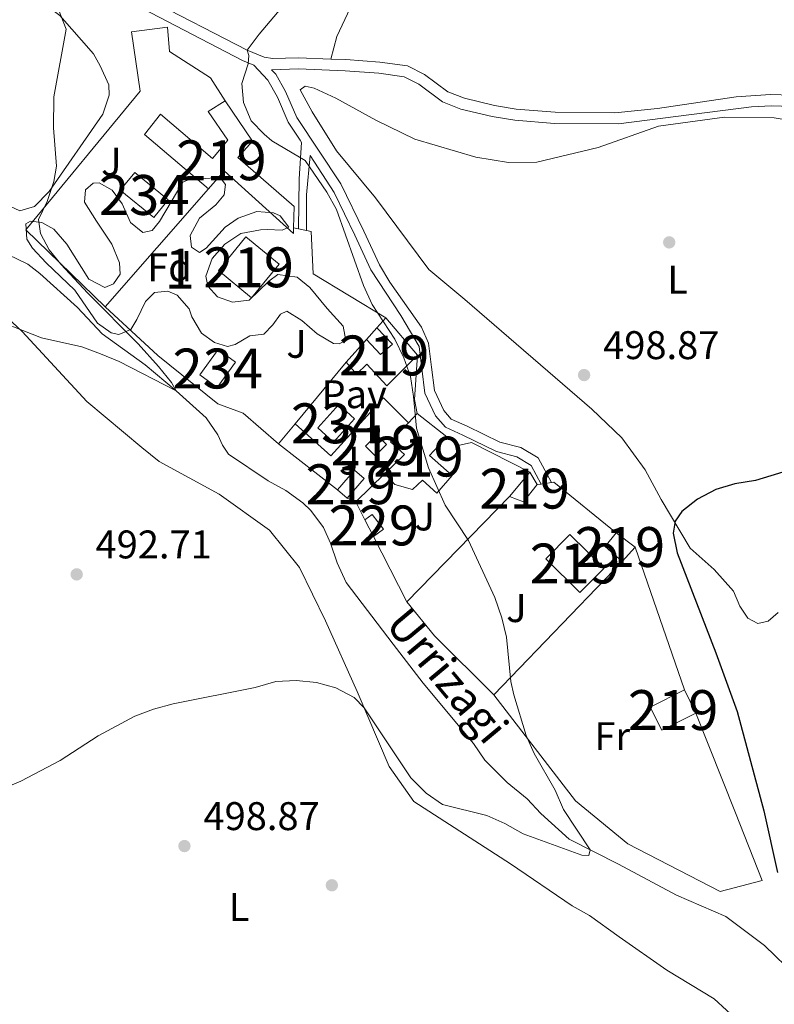
# Model space of a CAD drawing. Extents: x 607807 to 614721, y 710970 to 715706.
# Drawn here: x 612099 to 612288, y 712071 to 712318 of the extents above; entities that cross this region are included whole.
import ezdxf
from ezdxf.enums import TextEntityAlignment as Align

# ---------------------------------------------------------------- set-up
doc = ezdxf.new("R2010")
doc.units = 0
doc.header["$MEASUREMENT"] = 0
doc.linetypes.add('DGN Style 2', pattern=[84.72236000000001, 50.83341600000001, -33.888944])
doc.linetypes.add('DGN Style 3', pattern=[118.61130400000002, 84.72236000000001, -33.888944])
for name, color, linetype in [('Nivel 11', 7, 'Continuous'), ('Nivel 15', 7, 'Continuous'), ('Nivel 16', 7, 'Continuous'), ('Nivel 17', 7, 'Continuous'), ('Nivel 20', 7, 'Continuous'), ('Nivel 21', 7, 'Continuous'), ('Nivel 25', 7, 'Continuous'), ('Nivel 26', 7, 'Continuous'), ('Nivel 35', 7, 'Continuous'), ('Nivel 36', 7, 'Continuous'), ('Nivel 37', 7, 'Continuous'), ('Nivel 4', 7, 'Continuous'), ('Nivel 41', 7, 'Continuous'), ('Nivel 43', 7, 'Continuous'), ('Nivel 48', 7, 'Continuous'), ('Nivel 5', 7, 'Continuous'), ('Nivel 52', 7, 'Continuous'), ('Nivel 57', 7, 'Continuous'), ('Nivel 7', 7, 'Continuous')]:
    doc.layers.add(name, color=color, linetype=linetype)
doc.styles.add('Style-arial', font='arial.shx', dxfattribs={"bigfont": 'arialbig.shx'})
doc.styles.add('Style-arialn', font='arialn.shx', dxfattribs={"bigfont": 'arialnbig.shx'})
doc.styles.add('Style-timesi', font='timesi.shx', dxfattribs={"bigfont": 'timesibig.shx'})

# ---------------------------------------------------------------- blocks, each defined once
blk = doc.blocks.new('5PATER_1')
at = {"layer": 'Nivel 7', "linetype": 'Continuous', "lineweight": 0}
h = blk.add_hatch(color=53, dxfattribs=at)
edge = h.paths.add_edge_path()
edge.add_ellipse((1.001171767711639e-08, 1.001171767711639e-08), major_axis=(-1.095731442658746, -1.110710700182439), ratio=0.9994222409660319, start_angle=0, end_angle=360)
blk = doc.blocks.new('5PERFI_1')
at = {"layer": 'Nivel 17', "linetype": 'Continuous', "lineweight": 0}
h = blk.add_hatch(color=7, dxfattribs=at)
edge = h.paths.add_edge_path()
edge.add_arc((1.001171767711639e-08, 1.001171767711639e-08), 1.559999999576199, 315.0000000018422, 675.0000000018422)

msp = doc.modelspace()

# ---------------------------------------------------------------- linework, layer by layer
at = {"layer": 'Nivel 11', "color": 142, "linetype": 'DGN Style 3', "lineweight": 13}
msp.add_polyline3d([(612303.0590000001, 712069.3430000001, 497.937), (612286.0120000001, 712086.075, 497.348), (612276.2620000001, 712093.337, 497.053), (612263.8800000001, 712098.7420000001, 495.8), (612249.3500000001, 712106.4809999999, 495.358), (612237.0179999999, 712112.712, 494.695), (612229.9299999999, 712119.1780000001, 494.621), (612226.47, 712122.854, 494.621), (612221.4140000001, 712126.925, 494.547), (612215.868, 712132.5819999999, 493.736), (612213.051, 712136.737, 493.736), (612200.3840000001, 712151.8670000001, 492.999), (612192.848, 712161.629, 492.115), (612181.1200000001, 712177.1229999999, 491.525), (612178.8260000001, 712181.9909999999, 491.525), (612177.179, 712186.9839999999, 491.451), (612175.3670000001, 712190.8559999999, 491.451), (612172.254, 712195.1840000001, 491.378), (612170.2280000001, 712197.1070000001, 491.378), (612165.949, 712200.185, 491.304), (612161.5590000001, 712202.612, 491.23), (612151.5800000001, 712209.2820000001, 491.009), (612150.081, 712211.565, 490.714), (612148.932, 712214.146, 490.42), (612145.997, 712218.358, 490.272), (612138.493, 712225.1140000001, 490.199), (612130.6980000001, 712231.631, 489.904), (612119.881, 712239.412, 489.535), (612113.7350000001, 712246.006, 489.313), (612104.2660000001, 712254.568, 488.798), (612101.233, 712256.892, 488.798), (612090.6229999999, 712262.0220000001, 488.208)], dxfattribs=at)
at = {"layer": 'Nivel 15', "color": 4, "linetype": 'Continuous', "lineweight": 0, "extrusion": (-0.008212297534014682, -0.01003685373147569, 0.9999159063323204), "elevation": -11684.53522447466, "flags": 128}
msp.add_lwpolyline([(612111.452872348, 712198.4938125855), (612119.8415894299, 712191.6294668254), (612116.2281035373, 712187.2132443781), (612107.8393864552, 712194.0775901384), (612111.452872348, 712198.4938125855)], dxfattribs=at)
at = {"layer": 'Nivel 15', "color": 1, "linetype": 'Continuous', "lineweight": 13, "flags": 128}
for points, elevation in [([(612149.031, 712255.3389999999), (612155.9550000001, 712263.729), (612164.254, 712256.8800000001), (612157.3300000001, 712248.49), (612149.031, 712255.3389999999)], 494.617), ([(612185.915, 712211.2919999999), (612188.773, 712214.1540000001), (612191.216, 712211.7150000001), (612188.358, 712208.8530000001), (612185.915, 712211.2919999999)], 495.733), ([(612237.159, 712189.1610000001), (612245.743, 712180.648), (612239.6980000001, 712174.5519999999), (612231.1140000001, 712183.065), (612237.159, 712189.1610000001)], 499.859)]:
    msp.add_lwpolyline(points, dxfattribs=dict(at, elevation=elevation))
at = {"layer": 'Nivel 15', "color": 1, "linetype": 'Continuous', "lineweight": 13, "extrusion": (-0.05828120949341638, -0.0648229779059427, 0.9961933959605386), "elevation": -81352.48579563331, "flags": 128}
msp.add_lwpolyline([(-20951.56890941691, 935417.1797284686), (-20951.56890941702, 935420.5638960176)], dxfattribs=at)
at = {"layer": 'Nivel 15', "color": 1, "linetype": 'Continuous', "lineweight": 13, "extrusion": (0.01561171766670444, -0.01838994042640108, 0.9997089998407579), "elevation": -3042.519354567892, "flags": 128}
msp.add_lwpolyline([(927644.4610847672, 146749.185480418), (927644.4610847672, 146736.9564506528)], dxfattribs=at)
at = {"layer": 'Nivel 15', "color": 1, "linetype": 'Continuous', "lineweight": 13, "extrusion": (-0.04458284466026169, -0.04962309632931225, 0.9977724782096823), "elevation": -62140.06709342376, "flags": 128}
msp.add_lwpolyline([(-20612.27040864551, 936885.541896947), (-20612.27040864562, 936893.2620024513)], dxfattribs=at)
at = {"layer": 'Nivel 15', "color": 4, "linetype": 'Continuous', "lineweight": 0, "extrusion": (-0.01117681487583129, -0.01534826899115576, 0.999819738476995), "elevation": -17281.13956889229, "flags": 128}
msp.add_lwpolyline([(612111.6854266131, 712047.807684744), (612116.2747943308, 712054.1084269185), (612120.6235226172, 712050.9410538285), (612116.0341548994, 712044.640311654), (612111.6854266131, 712047.807684744)], dxfattribs=at)
at = {"layer": 'Nivel 15', "color": 4, "linetype": 'Continuous', "lineweight": 0, "extrusion": (-0.02048643942625276, 0.01860839880030258, 0.9996169432806365), "elevation": 1205.108732645671, "flags": 128}
msp.add_lwpolyline([(-938800.6829567151, -25700.18958878121), (-938808.5670861532, -25700.18958878098), (-938808.5668844825, -25694.87814745517), (-938800.6827550442, -25694.87814745505), (-938800.6829567151, -25700.18958878121)], dxfattribs=at)
at = {"layer": 'Nivel 15', "color": 1, "linetype": 'Continuous', "lineweight": 13, "extrusion": (-0.02598072009683255, -0.02773665842061848, 0.999277579035429), "elevation": -35163.254897316, "flags": 128}
msp.add_lwpolyline([(-40090.91950471629, 937653.736057718), (-40090.91950471618, 937656.919915441)], dxfattribs=at)
at = {"layer": 'Nivel 15', "color": 1, "linetype": 'Continuous', "lineweight": 13, "extrusion": (-0.03063678339042445, 0.02376773279708226, 0.9992479584073087), "elevation": -1331.276845987071, "flags": 128}
msp.add_lwpolyline([(-937988.0438084179, 47126.35315229872), (-937988.0438084181, 47135.84374985634)], dxfattribs=at)
at = {"layer": 'Nivel 15', "color": 1, "linetype": 'Continuous', "lineweight": 13, "extrusion": (-0.03483787960631201, 0.03037473898886705, 0.9989312776041676), "elevation": 800.7151441209862, "flags": 128}
msp.add_lwpolyline([(-939121.1252179139, -6588.00060999475), (-939127.680547425, -6588.000609994866), (-939127.6806398691, -6584.798543632147), (-939121.1253103577, -6584.79854363203)], dxfattribs=at)
at = {"layer": 'Nivel 15', "color": 1, "linetype": 'Continuous', "lineweight": 13, "extrusion": (-0.01199304162821903, -0.0143788561125368, 0.9998246923583148), "elevation": -17084.85731074032, "flags": 128}
msp.add_lwpolyline([(612184.0144223839, 712026.6123861526), (612189.0778334078, 712032.6820136374)], dxfattribs=at)
at = {"layer": 'Nivel 15', "color": 1, "linetype": 'Continuous', "lineweight": 13, "extrusion": (0.0105094982333749, -0.01752523738701884, 0.9997911864491561), "elevation": -5549.076019745504, "flags": 128}
msp.add_lwpolyline([(891336.6882390073, 295881.7594543895), (891336.6882390077, 295878.1381914883)], dxfattribs=at)
at = {"layer": 'Nivel 15', "color": 1, "linetype": 'Continuous', "lineweight": 13, "extrusion": (-0.03483875743613441, 0.03037373211561781, 0.9989312776050588), "elevation": 799.4606597873899, "flags": 128}
msp.add_lwpolyline([(-939121.316091316, -6557.686052520527), (-939121.3160913163, -6560.888118884526)], dxfattribs=at)
at = {"layer": 'Nivel 15', "color": 1, "linetype": 'Continuous', "lineweight": 13, "extrusion": (0.005947031491996279, -0.03883944022326448, 0.9992277671780228), "elevation": -23522.64117568051, "flags": 128}
msp.add_lwpolyline([(712970.6891585528, 610880.707223689), (712966.5821841788, 610876.9405634324), (712963.3963116719, 610878.8238935606)], dxfattribs=at)
at = {"layer": 'Nivel 15', "color": 1, "linetype": 'Continuous', "lineweight": 0, "elevation": 496.388, "flags": 128}
for points in [[(612185.7949999999, 712192.8119999999), (612187.608, 712194.129), (612190.419, 712190.4450000001), (612187.9569999999, 712188.587)], [(612187.9569999999, 712188.587), (612185.7949999999, 712192.8119999999)]]:
    msp.add_lwpolyline(points, dxfattribs=at)
at = {"layer": 'Nivel 15', "color": 1, "linetype": 'Continuous', "lineweight": 13, "extrusion": (-0.04299257347866525, -0.02917017242326281, 0.9986494578511914), "elevation": -46597.88249969683, "flags": 128}
msp.add_lwpolyline([(-245582.72129807, 905302.25343716), (-245588.2603743547, 905300.8291113854), (-245589.5485085949, 905305.0828410641)], dxfattribs=at)
at = {"layer": 'Nivel 15', "color": 1, "linetype": 'Continuous', "lineweight": 13, "extrusion": (0.009634909561972164, -0.007417077741421497, 0.9999260750053028), "elevation": 1116.197632891238, "flags": 128}
msp.add_lwpolyline([(612215.5936944557, 712217.4548185172), (612220.3511770067, 712213.7927177842)], dxfattribs=at)
at = {"layer": 'Nivel 15', "color": 1, "linetype": 'Continuous', "lineweight": 13, "extrusion": (-0.01030830018485158, -0.01129425654833218, 0.9998830825233116), "elevation": -13855.39767578353, "flags": 128}
msp.add_lwpolyline([(612226.2006248299, 712074.8542489298), (612222.9380353054, 712071.2800209578)], dxfattribs=at)
at = {"layer": 'Nivel 15', "color": 1, "linetype": 'Continuous', "lineweight": 13, "extrusion": (0.03263431835841765, 0.003618587541530226, 0.9994608081808339), "elevation": 23057.30020860082, "flags": 128}
msp.add_lwpolyline([(640329.7901202741, -686636.0058340228), (640326.4785733817, -686627.0213338595), (640332.5870273113, -686624.7675948353), (640335.898574204, -686633.7520949985)], dxfattribs=at)
at = {"layer": 'Nivel 15', "color": 1, "linetype": 'Continuous', "lineweight": 13, "extrusion": (0.005083485756742524, -0.0101652258109587, 0.9999354110925232), "elevation": -3627.042471416858, "flags": 128}
msp.add_lwpolyline([(612255.4376865055, 712150.0791251906), (612258.3500250732, 712144.2558243168)], dxfattribs=at)
at = {"layer": 'Nivel 15', "color": 1, "linetype": 'Continuous', "lineweight": 13}
for points in [[(612146.5590000001, 712275.797, 494.849), (612130.49, 712289.415, 495.07), (612134.5020000001, 712294.53, 495.217), (612147.5360000001, 712283.4140000001, 495.07), (612151.3770000001, 712287.996, 495.07), (612146.5220000001, 712295.1939999999, 495.217), (612150.737, 712297.8940000001, 496.028)], [(612150.737, 712297.8940000001, 496.028), (612157.571, 712287.7110000001, 495.365), (612153.96, 712283.662, 495.512), (612168.01, 712271.3770000001, 495.438), (612167.882, 712266.01, 495.438)], [(612167.882, 712266.01, 495.438), (612167.8489999999, 712264.595, 495.438), (612150.5179999999, 712280.3219999999, 495.217), (612146.5590000001, 712275.797, 494.849)], [(612186.2139999999, 712238.0430000001, 497.501), (612189.7050000001, 712234.2380000001, 497.575), (612192.682, 712236.865, 497.575), (612188.7960000001, 712240.9180000001, 498.091)], [(612198.962, 712234.105, 498.091), (612191.2649999999, 712226.4140000001, 497.059), (612186.253, 712231.841, 496.986), (612183.686, 712229.337, 496.912), (612181.0660000001, 712232.3130000001, 496.986)], [(612190.767, 712204.389, 497.649), (612195.7250000001, 712209.219, 497.722), (612192.212, 712212.3640000001, 496.691), (612196.6799999999, 712217.132, 496.938)], [(612206.348, 712213.6410000001, 497.427), (612201.9780000001, 712208.935, 497.796), (612207.693, 712203.9280000001, 497.87), (612203.7930000001, 712199.463, 497.87), (612200.219, 712202.7250000001, 497.796), (612197.71, 712200.398, 497.722), (612193.274, 712201.646, 497.722), (612190.767, 712204.389, 497.649)]]:
    msp.add_polyline3d(points, dxfattribs=at)
at = {"layer": 'Nivel 16', "color": 1, "linetype": 'Continuous', "lineweight": 13, "extrusion": (-0.02222770335578914, -0.02532390377698096, 0.9994321533255878), "elevation": -31152.01152502111, "flags": 128}
msp.add_lwpolyline([(-9802.996457664296, 938573.409118044), (-9802.99645766418, 938612.7618280142)], dxfattribs=at)
at = {"layer": 'Nivel 16', "color": 1, "linetype": 'Continuous', "lineweight": 13, "extrusion": (-0.04445910313359261, 0.03962244543190245, 0.9982251499369031), "elevation": 1498.214360135131, "flags": 128}
msp.add_lwpolyline([(-939037.6609795149, -16817.26587327803), (-939030.0557176585, -16809.84390277858), (-939033.9266118188, -16788.80379183765)], dxfattribs=at)
at = {"layer": 'Nivel 16', "color": 1, "linetype": 'Continuous', "lineweight": 13, "flags": 128}
for points, elevation in [([(612186.2139999999, 712238.0430000001), (612188.7960000001, 712240.9180000001)], 496.536), ([(612183.4750000001, 712197.3500000001), (612181.3130000001, 712198.2050000001)], 493.882)]:
    msp.add_lwpolyline(points, dxfattribs=dict(at, elevation=elevation))
at = {"layer": 'Nivel 16', "color": 1, "linetype": 'Continuous', "lineweight": 13, "extrusion": (-0.0265919858665758, -0.03212877635361724, 0.9991299254940227), "elevation": -38668.58586095774, "flags": 128}
msp.add_lwpolyline([(17478.4595118009, 938211.0707684923), (17478.45951180102, 938191.001722601)], dxfattribs=at)
at = {"layer": 'Nivel 16', "color": 1, "linetype": 'Continuous', "lineweight": 13, "extrusion": (0.02544265039001552, -0.1002536783792809, 0.9946365524715827), "elevation": -55333.73466790328, "flags": 128}
msp.add_lwpolyline([(768587.1630495619, 536914.5062920394), (768583.7396418503, 536903.8132512821), (768583.4554125341, 536900.2553498363)], dxfattribs=at)
at = {"layer": 'Nivel 16', "color": 1, "linetype": 'Continuous', "lineweight": 13, "extrusion": (-0.02645476930117938, -0.03197125183165055, 0.9991386211319921), "elevation": -38472.39032134369, "flags": 128}
msp.add_lwpolyline([(17597.66403623333, 938196.8392592673), (17597.66403623344, 938190.3568907189)], dxfattribs=at)
at = {"layer": 'Nivel 16', "color": 1, "linetype": 'Continuous', "lineweight": 13, "extrusion": (-0.02165061465415657, 0.01698142108026694, 0.9996213694310422), "elevation": -666.2501726414393, "flags": 128}
msp.add_lwpolyline([(-938197.952598562, 42150.76567125856), (-938197.952598562, 42132.01279102638)], dxfattribs=at)
at = {"layer": 'Nivel 16', "color": 1, "linetype": 'Continuous', "lineweight": 13, "extrusion": (-0.04181245982886123, -0.04036175325498549, 0.9983098953116931), "elevation": -53848.49288574177, "flags": 128}
msp.add_lwpolyline([(-87239.52420586417, 933532.8180849762), (-87239.52420586417, 933542.9703696948)], dxfattribs=at)
at = {"layer": 'Nivel 16', "color": 1, "linetype": 'Continuous', "lineweight": 13}
for points in [[(612136.2649999999, 712316.3049999999, 493.965), (612136.7450000001, 712310.2380000001, 494.333), (612147.077, 712303.631, 495.365), (612150.737, 712297.8940000001, 496.028)], [(612164.152, 712211.8759999999, 493.001), (612155.2820000001, 712219.56, 492.411), (612148.888, 712221.906, 492.264), (612133.838, 712234.003, 491.969), (612120.6140000001, 712246.2380000001, 491.158)]]:
    msp.add_polyline3d(points, dxfattribs=at)
at = {"layer": 'Nivel 20', "color": 7, "linetype": 'DGN Style 2', "lineweight": 0, "flags": 128}
for points, elevation in [([(612167.882, 712266.01), (612169.1410000001, 712265.756)], 493.515), ([(612169.1410000001, 712265.756), (612171.146, 712265.352)], 493.515), ([(612171.146, 712265.352), (612172.324, 712265.1159999999)], 493.515), ([(612229.0020000001, 712201.6270000001), (612230.0009999999, 712201.7779999999)], 496.395), ([(612230.0009999999, 712201.7779999999), (612232.5930000001, 712202.173)], 496.395)]:
    msp.add_lwpolyline(points, dxfattribs=dict(at, elevation=elevation))
at = {"layer": 'Nivel 20', "color": 7, "linetype": 'DGN Style 2', "lineweight": 0, "extrusion": (-0.005185329682367559, 0.03419987105112089, 0.999401561523781), "elevation": 21678.69258006494, "flags": 128}
msp.add_lwpolyline([(-712077.3836647291, -611994.0878200007), (-712077.9773734119, -611994.0878200007), (-712091.5482091329, -611979.1994394362)], dxfattribs=at)
at = {"layer": 'Nivel 20', "color": 7, "linetype": 'DGN Style 2', "lineweight": 0, "extrusion": (-0.01254866010170976, -0.01285936934783429, 0.9998385708451278), "elevation": -16345.56340973431, "flags": 128}
msp.add_lwpolyline([(612154.310366682, 712020.9378913669), (612180.083657966, 712047.3450748476)], dxfattribs=at)
at = {"layer": 'Nivel 20', "color": 7, "linetype": 'DGN Style 2', "lineweight": 0, "extrusion": (0.004822671738478594, -0.009433312219489596, 0.9999438756539653), "elevation": -3271.273789664176, "flags": 128}
msp.add_lwpolyline([(612176.2891882898, 712193.6418808976), (612173.9689548358, 712198.1800828236)], dxfattribs=at)
at = {"layer": 'Nivel 20', "color": 7, "linetype": 'DGN Style 2', "lineweight": 0, "extrusion": (0.00474258706565996, -0.009270014866550333, 0.9999457858765638), "elevation": -3203.999920811135, "flags": 128}
msp.add_lwpolyline([(612187.080354234, 712173.1571810073), (612178.7255423192, 712189.4868826538)], dxfattribs=at)
at = {"layer": 'Nivel 20', "color": 7, "linetype": 'DGN Style 2', "lineweight": 0, "extrusion": (-0.003164605049778908, 0.009199086389723022, 0.9999526799226419), "elevation": 5110.955523467736, "flags": 128}
msp.add_lwpolyline([(612252.0920223324, 712169.040524279), (612264.3981253356, 712133.2700107393)], dxfattribs=at)
at = {"layer": 'Nivel 20', "color": 7, "linetype": 'DGN Style 2', "lineweight": 0, "extrusion": (-0.02092806388676404, -0.02174567309595324, 0.9995444671666966), "elevation": -27803.41278022926, "flags": 128}
msp.add_lwpolyline([(-52709.73592563183, 937284.9391400251), (-52709.73592563171, 937238.5183251896)], dxfattribs=at)
at = {"layer": 'Nivel 20', "color": 7, "linetype": 'DGN Style 2', "lineweight": 0, "extrusion": (-0.2117386310018595, -0.155475119508347, 0.9648804274910564), "elevation": -239873.5616448222, "flags": 128}
msp.add_lwpolyline([(-211674.8182656657, 882961.9652012191), (-211695.5762150147, 882958.6000112067), (-211706.5565054585, 882958.0404151299)], dxfattribs=at)
at = {"layer": 'Nivel 20', "color": 7, "linetype": 'DGN Style 2', "lineweight": 0}
for points in [[(612120.6140000001, 712246.2380000001, 491.158), (612100.767, 712265.533, 490.936), (612129.3899999999, 712300.281, 492.484), (612127.28, 712315.115, 493.589), (612136.2649999999, 712316.3049999999, 493.965)], [(612206.348, 712213.6410000001, 495.511), (612209.202, 712211.432, 495.437), (612212.4950000001, 712212.176, 495.511), (612227.1399999999, 712204.7320000001, 496.174)], [(612268.8019999999, 712144.331, 497.428), (612278.747, 712119.325, 497.943), (612285.4199999999, 712102.419, 499.049), (612274.8389999999, 712099.5889999999, 497.943), (612251.713, 712111.538, 496.985), (612238.6229999999, 712122.3589999999, 496.248), (612218.148, 712148.9169999999, 494.996)]]:
    msp.add_polyline3d(points, dxfattribs=at)
at = {"layer": 'Nivel 21', "color": 7, "linetype": 'Continuous', "lineweight": 0, "extrusion": (-0.1575034018685599, -0.0966344746163292, 0.9827789460074208), "elevation": -164763.4099471708, "flags": 128}
msp.add_lwpolyline([(-286967.7861450937, 878964.2743987134), (-286975.414727458, 878969.0583335073), (-286983.343372601, 878975.0490753811)], dxfattribs=at)
at = {"layer": 'Nivel 21', "color": 7, "linetype": 'Continuous', "lineweight": 0}
for points in [[(612157.959, 712306.838, 494.806), (612155.0989999999, 712307.9909999999, 494.691), (612130.0260000001, 712320.9820000001, 493.612), (612108.838, 712331.183, 493.277), (612073.267, 712345.2309999999, 492.554), (612060.2320000001, 712350.9820000001, 492.333), (612054.081, 712354.662, 492.29), (612050.0179999999, 712357.5900000001, 492.259), (612038.4820000001, 712366.5419999999, 491.964), (612030.4469999999, 712373.351, 491.522), (612024.1740000001, 712379.587, 491.238), (612006.585, 712398.2890000001, 490.44), (611987.075, 712419.389, 487.985), (611979.0079999999, 712427.9610000001, 487.371), (611975.885, 712431.1510000001, 487.297), (611975.879, 712420.9510000001, 487.002), (611975.6780000001, 712396.6880000001, 485.454)], [(612292.7490000001, 712296.4469999999, 497.989), (612287.74, 712296.6340000001, 497.982), (612282.753, 712296.3740000001, 497.934), (612249.352, 712292.0819999999, 496.962), (612233.338, 712292.202, 497.094), (612223.361, 712293.0050000001, 497.049), (612217.7320000001, 712293.9169999999, 497.045), (612209.868, 712295.8030000001, 497.073), (612205.21, 712297.638, 497.123), (612199.2649999999, 712302.0530000001, 496.755), (612195.649, 712303.8999999999, 496.755), (612189.2720000001, 712304.773, 496.386), (612180.834, 712305.3870000001, 496.165), (612169.0959999999, 712305.8459999999, 495.575), (612162.3700000001, 712305.655, 494.806), (612163.4240000001, 712304.5, 495.248), (612165.9140000001, 712300.1710000001, 495.502), (612168.7239999999, 712293.7180000001, 495.542), (612179.7660000001, 712277.0349999999, 495.472), (612185.477, 712265.192, 495.395), (612189.4539999999, 712256.7180000001, 495.911), (612191.9979999999, 712252.4210000001, 496.053), (612199.9510000001, 712241.1400000001, 496.513), (612201.771, 712237.092, 496.737), (612202.5149999999, 712231.081, 496.795), (612203.244, 712225.27, 495.69), (612205.534, 712220.2050000001, 495.395), (612207.4469999999, 712218.067, 495.248), (612211.3899999999, 712216.254, 495.174), (612219.6030000001, 712212.2609999999, 495.616), (612224.889, 712210.9269999999, 495.909), (612229.2069999999, 712208.361, 496.057), (612232.5930000001, 712202.173, 496.058)]]:
    msp.add_polyline3d(points, dxfattribs=at)
at = {"layer": 'Nivel 21', "color": 7, "linetype": 'DGN Style 3', "lineweight": 0}
for points in [[(612087.905, 712342.4720000001, 492.829), (612109.9650000001, 712333.76, 493.277), (612131.283, 712323.497, 493.612), (612156.274, 712310.5490000001, 494.691), (612160.5490000001, 712308.8260000001, 494.88), (612162.5789999999, 712308.4720000001, 494.986), (612169.1100000001, 712308.659, 495.575), (612177.2550000001, 712308.3400000001, 495.979)], [(612157.959, 712306.838, 494.806), (612161.4199999999, 712303.044, 495.248), (612163.865, 712298.7450000001, 495.508), (612166.548, 712292.547, 495.542), (612169.5360000001, 712287.976, 495.523), (612169.8970000001, 712287.423, 495.52), (612169.29, 712278.277, 494.488), (612169.1410000001, 712265.756, 493.515)], [(612177.2550000001, 712308.3400000001, 495.979), (612180.9909999999, 712308.1950000001, 496.165), (612189.565, 712307.571, 496.386), (612196.503, 712306.621, 496.755), (612200.753, 712304.45, 496.755), (612206.587, 712300.1170000001, 497.123), (612210.7150000001, 712298.4909999999, 497.073), (612218.2849999999, 712296.675, 497.045), (612223.699, 712295.798, 497.049), (612233.4610000001, 712295.013, 497.094), (612248.4610000001, 712294.855, 496.958), (612259.111, 712295.9240000001, 497.174), (612278.9070000001, 712298.8230000001, 497.868), (612287.4920000001, 712299.4450000001, 497.98), (612292.7150000001, 712299.2720000001, 497.985), (612308.047, 712297.496, 498.448), (612313.9709999999, 712296.4569999999, 498.671), (612323.632, 712294.003, 499.057), (612331.033, 712292.854, 499.353), (612361, 712291.6370000001, 500.335), (612362.341, 712291.494, 500.371), (612379.976, 712289.6200000001, 500.858), (612390.2180000001, 712286.7749999999, 501.109), (612398.1100000001, 712284.7309999999, 501.816)], [(612172.0360000001, 712284.1499999999, 495.506), (612178.094, 712274.8859999999, 495.469), (612183.2520000001, 712264.1370000001, 495.395), (612187.298, 712255.5150000001, 495.911), (612194.81, 712244.027, 496.288), (612199.3899999999, 712236.281, 496.737), (612200.071, 712230.777, 496.795), (612200.8470000001, 712224.595, 495.69), (612203.446, 712218.8459999999, 495.395), (612205.953, 712216.0430000001, 495.248), (612210.338, 712214.0279999999, 495.174), (612218.7550000001, 712209.936, 495.616), (612223.916, 712208.6329999999, 495.909), (612227.4610000001, 712206.435, 496.058), (612230.0009999999, 712201.7779999999, 496.058)]]:
    msp.add_polyline3d(points, dxfattribs=at)
at = {"layer": 'Nivel 25', "color": 1, "linetype": 'Continuous', "lineweight": 0}
msp.add_polyline3d([(612168.281, 712216.8659999999, 493.366), (612177.212, 712208.8870000001, 493.513), (612190.436, 712223.3600000001, 494.25), (612196.6799999999, 712217.132, 494.839)], dxfattribs=at)
at = {"layer": 'Nivel 35', "color": 92, "linetype": 'DGN Style 3', "lineweight": 0}
msp.add_polyline3d([(612171.949, 712251.021, 495.881), (612176.311, 712245.8219999999, 496.102), (612180.31, 712241.385, 495.954), (612180.9990000001, 712237.737, 495.365), (612179.298, 712236.8929999999, 494.996), (612177.882, 712237.054, 494.775), (612173.8459999999, 712239.4269999999, 494.186), (612169.976, 712242.804, 494.038), (612166.237, 712245.121, 494.333), (612164.594, 712244.395, 494.407), (612162.6780000001, 712241.662, 494.628), (612160.4639999999, 712239.338, 494.48), (612156.9310000001, 712238.9450000001, 494.407), (612153.2409999999, 712236.723, 494.48), (612151.3600000001, 712236.23, 494.48), (612148.1059999999, 712237.2550000001, 494.407), (612144.837, 712239.6359999999, 494.259), (612142.375, 712243.6769999999, 493.891), (612141.7039999999, 712245.6740000001, 493.817), (612138.7180000001, 712249.1200000001, 493.817), (612136.348, 712250.155, 493.743), (612132.9920000001, 712249.764, 493.743), (612130.7760000001, 712247.558, 493.817), (612128.575, 712243.068, 493.77), (612127.0800000001, 712240.56, 493.375), (612124.087, 712239.2890000001, 493.006), (612122.196, 712239.6810000001, 492.859), (612118.75, 712242.119, 492.638), (612113.058, 712250.369, 492.27), (612105.848, 712257.246, 491.312), (612102.4569999999, 712260.909, 491.017), (612101.007, 712263.1470000001, 490.943), (612100.7280000001, 712266.976, 491.312), (612101.8999999999, 712267.6969999999, 491.385), (612104.7339999999, 712267.315, 491.754), (612107.7590000001, 712265.639, 492.048), (612111.0700000001, 712261.8940000001, 492.195), (612116.565, 712253.1200000001, 492.564), (612120.5970000001, 712251.0419999999, 492.785), (612122.7080000001, 712252.0079999999, 493.006), (612124.4510000001, 712254.3859999999, 493.006), (612124.2420000001, 712257.273, 493.006), (612122.3019999999, 712261.8870000001, 492.861), (612118.467, 712267.703, 492.491), (612115.466, 712272.446, 492.638), (612115.727, 712275.514, 492.785), (612117.6540000001, 712277.186, 492.859), (612119.1270000001, 712277.2620000001, 492.712), (612122.449, 712275.4709999999, 492.638), (612124.9040000001, 712272.0190000001, 493.006), (612127.02, 712267.3260000001, 493.301), (612130.1130000001, 712264.825, 493.522), (612132.406, 712265.381, 493.817), (612134.2679999999, 712267.642, 493.965), (612140.1140000001, 712277.494, 494.112), (612142.872, 712278.645, 494.259), (612144.4680000001, 712278.3090000001, 494.259), (612149.4650000001, 712278.6270000001, 494.259), (612150.7919999999, 712276.8459999999, 494.186), (612150.467, 712274.307, 494.038), (612148.4310000001, 712271.808, 493.965), (612144.2820000001, 712268.4610000001, 493.891), (612141.9720000001, 712264.0719999999, 493.817), (612142.2990000001, 712261.1869999999, 493.743), (612144.318, 712259.8530000001, 493.965), (612145.9569999999, 712260.933, 494.038), (612150.733, 712266.1740000001, 494.038), (612154.01, 712268.45, 494.186), (612158.6969999999, 712270.142, 494.621), (612162.898, 712269.787, 494.996), (612164.4979999999, 712269.038, 495.291), (612166.7110000001, 712266.1740000001, 495.291), (612165.068, 712265.4480000001, 495.217), (612161.2339999999, 712265.5830000001, 494.775), (612159.584, 712265.5050000001, 494.849), (612154.6880000001, 712264.5630000001, 494.491), (612150.663, 712261.9280000001, 494.186), (612147.5179999999, 712258.3559999999, 494.112), (612145.858, 712253.916, 494.333), (612146.416, 712251.3870000001, 494.554), (612148.8630000001, 712248.702, 494.701), (612152.592, 712247.3870000001, 494.849), (612156.773, 712247.8459999999, 494.923), (612161.7309999999, 712252.676, 495.291), (612163.953, 712254.352, 495.217), (612168.7930000001, 712253.6059999999, 495.606), (612171.949, 712251.021, 495.881)], dxfattribs=at)
at = {"layer": 'Nivel 36', "color": 92, "linetype": 'Continuous', "lineweight": 0}
for points in [[(612177.2550000001, 712308.3400000001, 495.979), (612178.7250000001, 712313.9569999999, 495.905), (612182.065, 712321.128, 495.757), (612199.321, 712349.5, 495.242), (612215.533, 712376.27, 495.463), (612231.163, 712402.325, 496.568), (612248.9890000001, 712434.017, 498.635)], [(612099.0260000001, 712327.078, 489.41), (612109.253, 712319.2320000001, 490), (612117.7320000001, 712309.598, 490.073), (612119.416, 712306.6100000001, 490.147), (612121.5320000001, 712301.858, 490.073), (612121.6200000001, 712299.264, 490.073), (612120.081, 712294.4720000001, 490.221), (612106.6170000001, 712275.102, 490.221), (612102.9439999999, 712271.348, 490.073), (612099.2420000001, 712270.2450000001, 489.926), (612096.9299999999, 712271.399, 489.926)], [(612256.038, 712205.369, 499.338), (612250.2309999999, 712213.3230000001, 499.411), (612242.7220000001, 712220.55, 499.264), (612210.875, 712248.085, 497.569), (612201.7720000001, 712255.53, 497.2), (612188.425, 712273.5419999999, 496.832), (612178.685, 712285.284, 496.464), (612172.5630000001, 712295.0630000001, 496.169), (612169.554, 712300.6300000001, 496.242), (612170.841, 712301.5290000001, 496.242), (612173.087, 712301.023, 496.242), (612178.479, 712298.548, 496.316), (612188.564, 712292.9990000001, 496.39), (612198.344, 712288.273, 496.464), (612213.605, 712283.7250000001, 497.2), (612221.815, 712282.4010000001, 497.79), (612228.889, 712282.479, 497.79), (612244.237, 712286.128, 497.643), (612259.389, 712291.4839999999, 497.422), (612275.9310000001, 712293.73, 497.569), (612288.3729999999, 712293.5730000001, 497.864), (612297.764, 712292.027, 497.937)], [(612096.1429999999, 712243.479, 489.879), (612099.837, 712239.983, 489.879), (612116.067, 712222.4750000001, 490.616), (612129.8729999999, 712210.9539999999, 491.942), (612134.156, 712207.4639999999, 491.942), (612149.2220000001, 712199.2590000001, 492.974), (612161.8219999999, 712190.2010000001, 492.827), (612169.354, 712180.851, 493.711), (612175.869, 712167.4809999999, 494.595), (612183.848, 712149.764, 495.774), (612191.838, 712130.986, 496.659), (612198.067, 712122.212, 497.101), (612222.2949999999, 712106.561, 497.248), (612237.7409999999, 712096.0020000001, 496.806), (612242.1300000001, 712093.574, 496.806), (612249.5, 712088.2320000001, 496.659), (612261.5020000001, 712079.875, 498.722), (612273.3729999999, 712072.6950000001, 500.638), (612279.568, 712066.986, 500.786)], [(612289.392, 712169.538, 502.064), (612286.939, 712167.388, 502.138), (612284.2930000001, 712166.828, 502.138), (612281.8019999999, 712168.1570000001, 502.138), (612279.8230000001, 712171.142, 501.843), (612278.189, 712174.956, 501.696), (612273.354, 712180.3260000001, 500.885), (612267.3400000001, 712185.6840000001, 500.443), (612260.0700000001, 712197.926, 499.706), (612256.038, 712205.369, 499.338)]]:
    msp.add_polyline3d(points, dxfattribs=at)
at = {"layer": 'Nivel 4', "color": 30, "linetype": 'Continuous', "lineweight": 30, "elevation": 500, "flags": 128}
msp.add_lwpolyline([(612294.408, 712205.929), (612283.719, 712202.628), (612278.5349999999, 712201.862), (612273.74, 712200.446), (612269.199, 712198.021), (612265.2590000001, 712194.895), (612263.5449999999, 712192.4990000001), (612263.108, 712189.4280000001), (612264.091, 712184.5249999999), (612273.8160000001, 712159.4780000001), (612279.121, 712144.7390000001), (612285.81, 712119.8740000001), (612289.2679999999, 712104.409)], dxfattribs=at)
at = {"layer": 'Nivel 5', "color": 30, "linetype": 'Continuous', "lineweight": 0, "flags": 128}
for points, elevation in [([(612168.909, 712326.0349999999), (612159.2490000001, 712314.608), (612156.274, 712310.5490000001), (612156.642, 712309.256), (612156.547, 712307.132), (612154.9510000001, 712302.162), (612155.3570000001, 712297.45), (612157.244, 712292.8189999999), (612160.5160000001, 712289.4890000001), (612162.4199999999, 712287.8589999999), (612170.8230000001, 712282.932), (612176.217, 712274.973), (612178.6950000001, 712270.6300000001), (612185.4240000001, 712251.5260000001), (612187.6130000001, 712246.8), (612193.2509999999, 712238.1370000001), (612195.544, 712233.4450000001), (612197.2239999999, 712228.7350000001), (612198.01, 712223.686), (612198.6869999999, 712215.7930000001), (612201.7450000001, 712205.804), (612205.8940000001, 712196.45), (612211.733, 712187.638), (612218.3770000001, 712173.325), (612220.084, 712168.274), (612221.307, 712163.425), (612222.3840000001, 712152.263), (612223.1270000001, 712148.97), (612226.189, 712138.7450000001), (612228.2350000001, 712134.183), (612233.533, 712125.03), (612235.591, 712120.2180000001), (612242.298, 712110.0430000001), (612241.959, 712108.6240000001), (612240.19, 712108.7220000001), (612225.4639999999, 712114.068), (612220.882, 712116.645), (612216.3219999999, 712118.703), (612205.264, 712121.4240000001), (612201.1680000001, 712124.2860000001), (612197.318, 712128.0860000001), (612185.594, 712145.658), (612183.0889999999, 712148.2239999999), (612178.463, 712150.649), (612173.6440000001, 712151.9820000001), (612168.523, 712152.538), (612163.4269999999, 712152.2660000001), (612158.298, 712150.7790000001), (612137.709, 712146.6599999999), (612132.771, 712145.3090000001), (612128.0889999999, 712143.5530000001), (612118.9380000001, 712138.6740000001), (612109.331, 712132.432), (612099.483, 712127.253), (612094.554, 712125.1939999999)], 495), ([(612108.932, 712320.7320000001), (612110.8729999999, 712315.8600000001), (612107.7590000001, 712298.8459999999), (612107.669, 712291.0619999999), (612108.4820000001, 712281.4610000001), (612107.817, 712277.622), (612106.104, 712272.6499999999), (612103.973, 712268.087), (612104.4240000001, 712264.6130000001), (612106.6510000001, 712260.5109999999), (612109.52, 712256.946), (612116.3189999999, 712249.6089999999), (612128.898, 712236.9029999999), (612134.0530000001, 712231.2139999999), (612137.25, 712227.274), (612138.493, 712225.1140000001), (612124.202, 712232.5020000001), (612119.523, 712234.4550000001), (612114.818, 712236.148), (612104.6799999999, 712238.476), (612090.173, 712244.094)], 490)]:
    msp.add_lwpolyline(points, dxfattribs=dict(at, elevation=elevation))
at = {"layer": 'Nivel 52', "color": 1, "linetype": 'Continuous', "lineweight": 13}
for points in [[(612167.882, 712266.01, 495.438), (612168.01, 712271.3770000001, 495.438), (612153.96, 712283.662, 495.512), (612157.571, 712287.7110000001, 495.365), (612150.737, 712297.8940000001, 496.028), (612146.5220000001, 712295.1939999999, 495.217), (612151.3770000001, 712287.996, 495.07), (612147.5360000001, 712283.4140000001, 495.07), (612134.5020000001, 712294.53, 495.217), (612130.49, 712289.415, 495.07), (612146.5590000001, 712275.797, 494.849), (612150.5179999999, 712280.3219999999, 495.217), (612167.8489999999, 712264.595, 495.438)], [(612181.0660000001, 712232.3130000001, 496.986), (612183.686, 712229.337, 496.912), (612186.253, 712231.841, 496.986), (612191.2649999999, 712226.4140000001, 497.059), (612198.962, 712234.105, 498.091), (612191.05, 712243.425, 498.386), (612188.7960000001, 712240.9180000001, 498.091), (612192.682, 712236.865, 497.575), (612189.7050000001, 712234.2380000001, 497.575), (612186.2139999999, 712238.0430000001, 497.501)], [(612190.767, 712204.389, 497.649), (612193.274, 712201.646, 497.722), (612197.71, 712200.398, 497.722), (612200.219, 712202.7250000001, 497.796), (612203.7930000001, 712199.463, 497.87), (612207.693, 712203.9280000001, 497.87), (612201.9780000001, 712208.935, 497.796), (612206.348, 712213.6410000001, 497.427), (612198.855, 712219.4539999999, 497.059), (612196.6799999999, 712217.132, 496.938), (612192.212, 712212.3640000001, 496.691), (612195.7250000001, 712209.219, 497.722)]]:
    msp.add_polyline3d(points, close=True, dxfattribs=at)
at = {"layer": 'Nivel 52', "color": 4, "linetype": 'Continuous', "lineweight": 0}
for points in [[(612128.06, 712279.896, 491.533), (612124.4469999999, 712275.48, 491.459), (612132.8360000001, 712268.6159999999, 491.459), (612136.449, 712273.0320000001, 491.533)], [(612144.4280000001, 712229.1699999999, 492.259), (612148.777, 712226.003, 492.259), (612153.365, 712232.3030000001, 492.407), (612149.0160000001, 712235.47, 492.407)], [(612173.983, 712215.8700000001, 493.366), (612177.913, 712212.3, 493.513), (612183.2139999999, 712218.1359999999, 493.513), (612179.284, 712221.706, 493.366)]]:
    msp.add_3dface(points, dxfattribs=at)
at = {"layer": 'Nivel 52', "color": 1, "linetype": 'Continuous', "lineweight": 13}
for points in [[(612149.031, 712255.3389999999, 494.617), (612157.3300000001, 712248.49, 494.617), (612164.254, 712256.8800000001, 494.617), (612155.9550000001, 712263.729, 494.617)], [(612185.915, 712211.2919999999, 495.733), (612188.358, 712208.8530000001, 495.733), (612191.216, 712211.7150000001, 495.733), (612188.773, 712214.1540000001, 495.733)], [(612181.3130000001, 712198.2050000001, 495.509), (612185.621, 712203.146, 495.509), (612183.21, 712205.2479999999, 495.361), (612178.902, 712200.307, 495.361)], [(612222.078, 712198.663, 498.237), (612225.5120000001, 712197.2849999999, 498.163), (612229.0020000001, 712201.6270000001, 498.311), (612227.1399999999, 712204.7320000001, 498.385)], [(612237.159, 712189.1610000001, 499.859), (612231.1140000001, 712183.065, 499.859), (612239.6980000001, 712174.5519999999, 499.859), (612245.743, 712180.648, 499.859)], [(612253.585, 712185.923, 499.565), (612248.828, 712189.585, 499.638), (612246.0360000001, 712186.1340000001, 499.417), (612250.3230000001, 712182.3489999999, 499.491)], [(612268.8019999999, 712144.331, 499.638), (612265.8899999999, 712150.1540000001, 499.712), (612257.3300000001, 712145.8729999999, 500.007), (612260.2420000001, 712140.05, 499.933)]]:
    msp.add_3dface(points, dxfattribs=at)
at = {"layer": 'Nivel 52', "color": 1, "linetype": 'Continuous', "lineweight": 0}
msp.add_3dface([(612187.9569999999, 712188.587, 496.388), (612190.419, 712190.4450000001, 496.388), (612187.608, 712194.129, 496.388), (612185.7949999999, 712192.8119999999, 496.388)], dxfattribs=at)
at = {"layer": 'Nivel 57', "color": 92, "linetype": 'DGN Style 3', "lineweight": 0}
msp.add_polyline3d([(612171.949, 712251.021, 495.881), (612168.7930000001, 712253.6059999999, 495.606), (612163.953, 712254.352, 495.217), (612161.7309999999, 712252.676, 495.291), (612156.773, 712247.8459999999, 494.923), (612152.592, 712247.3870000001, 494.849), (612148.8630000001, 712248.702, 494.701), (612146.416, 712251.3870000001, 494.554), (612145.858, 712253.916, 494.333), (612147.5179999999, 712258.3559999999, 494.112), (612150.663, 712261.9280000001, 494.186), (612154.6880000001, 712264.5630000001, 494.491), (612159.584, 712265.5050000001, 494.849), (612161.2339999999, 712265.5830000001, 494.775), (612165.068, 712265.4480000001, 495.217), (612166.7110000001, 712266.1740000001, 495.291), (612164.4979999999, 712269.038, 495.291), (612162.898, 712269.787, 494.996), (612158.6969999999, 712270.142, 494.621), (612154.01, 712268.45, 494.186), (612150.733, 712266.1740000001, 494.038), (612145.9569999999, 712260.933, 494.038), (612144.318, 712259.8530000001, 493.965), (612142.2990000001, 712261.1869999999, 493.743), (612141.9720000001, 712264.0719999999, 493.817), (612144.2820000001, 712268.4610000001, 493.891), (612148.4310000001, 712271.808, 493.965), (612150.467, 712274.307, 494.038), (612150.7919999999, 712276.8459999999, 494.186), (612149.4650000001, 712278.6270000001, 494.259), (612144.4680000001, 712278.3090000001, 494.259), (612142.872, 712278.645, 494.259), (612140.1140000001, 712277.494, 494.112), (612134.2679999999, 712267.642, 493.965), (612132.406, 712265.381, 493.817), (612130.1130000001, 712264.825, 493.522), (612127.02, 712267.3260000001, 493.301), (612124.9040000001, 712272.0190000001, 493.006), (612122.449, 712275.4709999999, 492.638), (612119.1270000001, 712277.2620000001, 492.712), (612117.6540000001, 712277.186, 492.859), (612115.727, 712275.514, 492.785), (612115.466, 712272.446, 492.638), (612118.467, 712267.703, 492.491), (612122.3019999999, 712261.8870000001, 492.861), (612124.2420000001, 712257.273, 493.006), (612124.4510000001, 712254.3859999999, 493.006), (612122.7080000001, 712252.0079999999, 493.006), (612120.5970000001, 712251.0419999999, 492.785), (612116.565, 712253.1200000001, 492.564), (612111.0700000001, 712261.8940000001, 492.195), (612107.7590000001, 712265.639, 492.048), (612104.7339999999, 712267.315, 491.754), (612101.8999999999, 712267.6969999999, 491.385), (612100.7280000001, 712266.976, 491.312), (612101.007, 712263.1470000001, 490.943), (612102.4569999999, 712260.909, 491.017), (612105.848, 712257.246, 491.312), (612113.058, 712250.369, 492.27), (612118.75, 712242.119, 492.638), (612122.196, 712239.6810000001, 492.859), (612124.087, 712239.2890000001, 493.006), (612127.0800000001, 712240.56, 493.375), (612128.575, 712243.068, 493.77), (612130.7760000001, 712247.558, 493.817), (612132.9920000001, 712249.764, 493.743), (612136.348, 712250.155, 493.743), (612138.7180000001, 712249.1200000001, 493.817), (612141.7039999999, 712245.6740000001, 493.817), (612142.375, 712243.6769999999, 493.891), (612144.837, 712239.6359999999, 494.259), (612148.1059999999, 712237.2550000001, 494.407), (612151.3600000001, 712236.23, 494.48), (612153.2409999999, 712236.723, 494.48), (612156.9310000001, 712238.9450000001, 494.407), (612160.4639999999, 712239.338, 494.48), (612162.6780000001, 712241.662, 494.628), (612164.594, 712244.395, 494.407), (612166.237, 712245.121, 494.333), (612169.976, 712242.804, 494.038), (612173.8459999999, 712239.4269999999, 494.186), (612177.882, 712237.054, 494.775), (612179.298, 712236.8929999999, 494.996), (612180.9990000001, 712237.737, 495.365), (612180.31, 712241.385, 495.954), (612176.311, 712245.8219999999, 496.102)], close=True, dxfattribs=at)

# ---------------------------------------------------------------- block references
at = {"layer": 'Nivel 17', "color": 7, "linetype": 'Continuous', "lineweight": 0}
for p in [(612262.088, 712262.368, 497.462), (612177.4990000001, 712101.1840000001, 497.462)]:
    msp.add_blockref('5PERFI_1', p, dxfattribs=at)
at = {"layer": 'Nivel 7', "color": 53, "linetype": 'Continuous', "lineweight": 0}
for p in [(612240.7479999999, 712229.102, 498.868), (612113.513, 712179.131, 492.715), (612140.53, 712111.02, 498.868)]:
    msp.add_blockref('5PATER_1', p, dxfattribs=at)

# ---------------------------------------------------------------- texts
at = {"layer": 'Nivel 26', "color": 7, "linetype": 'Continuous', "lineweight": 0, "style": 'Style-arial'}
msp.add_text('Pav', height=7.000002, dxfattribs=at).set_placement((612183.0984461885, 712224.2920009999, 494.067), align=Align.MIDDLE_CENTER)
at = {"layer": 'Nivel 37', "color": 92, "linetype": 'Continuous', "lineweight": 0}
for s, style, p in [('J', 'Style-arialn', (612122.194879378, 712282.602001, 490.816)), ('Fd', 'Style-arial', (612136.7829673102, 712256.122001, 491.368)), ('L', 'Style-arialn', (612264.1771597834, 712253.038001, 497.885)), ('J', 'Style-arialn', (612168.6328793778, 712236.926001, 493.427)), ('J', 'Style-arialn', (612181.8108793779, 712207.652001, 493.722)), ('J', 'Style-arialn', (612200.7608793778, 712193.6440009999, 494.338)), ('J', 'Style-arialn', (612223.7728793779, 712170.6700009999, 495.454)), ('Fr', 'Style-arialn', (612247.8005157064, 712138.5730009999, 496.933)), ('L', 'Style-arialn', (612154.2131597833, 712095.707001, 498.759))]:
    msp.add_text(s, height=7.000002, dxfattribs=dict(at, style=style)).set_placement(p, align=Align.MIDDLE_CENTER)
at = {"layer": 'Nivel 41', "color": 7, "linetype": 'Continuous', "lineweight": 0, "style": 'Style-arial'}
for s, p in [('498.87', (612245.5179999999, 712233.102, 498.868)), ('492.71', (612118.24, 712183.131, 492.715)), ('498.87', (612145.3, 712115.02, 498.868))]:
    msp.add_text(s, height=7.000002, dxfattribs=at).set_placement(p)
at = {"layer": 'Nivel 43', "color": 7, "linetype": 'Continuous', "lineweight": 0, "style": 'Style-timesi'}
msp.add_text('Urrizagi', height=7.999998000000001, rotation=309.8946472372367, dxfattribs=at).set_placement((612190.666, 712166.4539999999, 492.079))
at = {"layer": 'Nivel 48', "color": 1, "linetype": 'Continuous', "lineweight": 0, "style": 'Style-arialn'}
for p in [(612149.804660008, 712282.956001, 493.853), (612156.642660008, 712256.1100009999, 492.39), (612190.6086600081, 712234.0160009998, 494.679), (612188.5666600079, 712211.504001, 494.256), (612199.2156600079, 712208.666001, 494.881), (612182.2626600079, 712201.726001, 493.122), (612225.8446600079, 712200.6270009999, 495.854), (612249.737660008, 712185.9850009999, 498.333), (612238.4286600079, 712181.8560009999, 497.122), (612263.0666600079, 712145.102001, 498.544)]:
    msp.add_text('219', height=10.000002, dxfattribs=at).set_placement(p, align=Align.MIDDLE_CENTER)
at = {"layer": 'Nivel 48', "color": 4, "linetype": 'Continuous', "lineweight": 0, "style": 'Style-arialn'}
for p in [(612130.4486600079, 712274.2560009998, 492.015), (612148.896660008, 712230.736001, 491.272), (612178.598660008, 712217.003001, 493.721)]:
    msp.add_text('234', height=10.000002, dxfattribs=at).set_placement(p, align=Align.MIDDLE_CENTER)
at = {"layer": 'Nivel 48', "color": 92, "linetype": 'Continuous', "lineweight": 0, "style": 'Style-arialn'}
msp.add_text('1', height=10.000002, dxfattribs=at).set_placement((612139.3541957275, 712255.7550009999, 491.488), align=Align.MIDDLE_CENTER)
at = {"layer": 'Nivel 48', "color": 7, "linetype": 'Continuous', "lineweight": 0, "style": 'Style-arialn'}
msp.add_text('229', height=10.000002, dxfattribs=at).set_placement((612188.008660008, 712191.388001, 492.829), align=Align.MIDDLE_CENTER)

doc.saveas('drawing.dxf')
